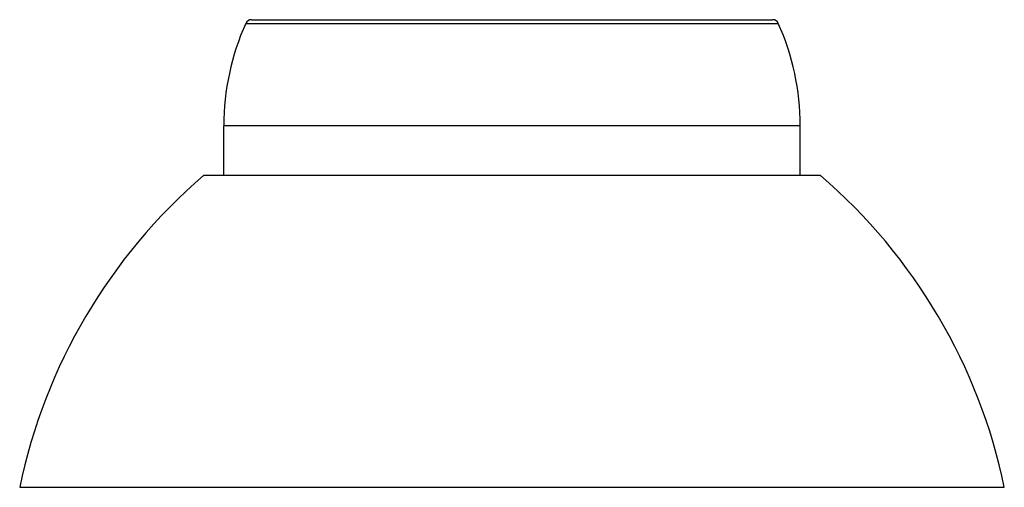
# Model space of a CAD drawing. Units: inches. Extents: x -0.7 to 22.1, y 6.3 to 11.7.
# Drawn here: x -0.7 to 0.9, y 6.3 to 7 of the extents above; entities that cross this region are included whole.
import ezdxf

# ---------------------------------------------------------------- set-up
doc = ezdxf.new("R2010")
doc.units = ezdxf.units.IN
doc.header["$LTSCALE"] = 1.21
doc.header["$MEASUREMENT"] = 0
doc.layers.get('0').update_dxf_attribs({"linetype": 'CONTINUOUS'})

msp = doc.modelspace()

# ---------------------------------------------------------------- linework, layer by layer
at = {"color": 9, "linetype": 'CONTINUOUS'}
for p, q in [((-0.3273, 7.0315), (0.5273, 7.0315)), ((0.5625, 6.8674), (-0.3625, 6.8674))]:
    msp.add_line(p, q, dxfattribs=at)
at = {"color": 7, "linetype": 'CONTINUOUS'}
for p, q in [((-0.3182, 7.0374), (0.5182, 7.0374)), ((-0.3625, 6.7874), (-0.3625, 6.8674)), ((0.5625, 6.7874), (0.5625, 6.8674)), ((0.595, 6.7874), (-0.395, 6.7874)), ((-0.69, 6.2874), (0.89, 6.2874))]:
    msp.add_line(p, q, dxfattribs=at)
for centre, radius, start, end in [((0.0375, 6.8674), 0.4, 155.7791, 180), ((-0.3182, 7.0274), 0.01, 90, 155.7791), ((0.5182, 7.0274), 0.01, 24.2209, 90), ((0.1625, 6.8674), 0.4, 0, 24.2209), ((0.1912, 6.1045), 0.9, 130.6439, 168.2749), ((0.0088, 6.1045), 0.9, 11.7251, 49.3561)]:
    msp.add_arc(centre, radius, start, end, dxfattribs=at)

doc.saveas('drawing.dxf')
